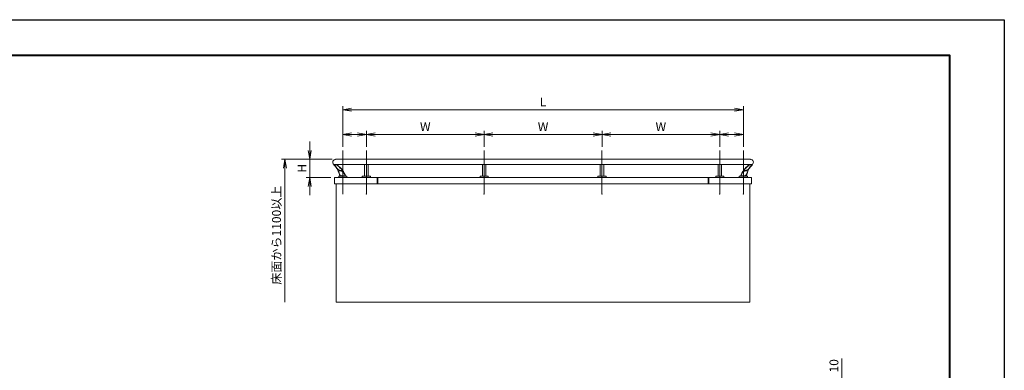
# Model space of a CAD drawing. Units: millimetres. Extents: x 0 to 1680, y 0 to 1188.
# Drawn here: x 566 to 1680, y 791 to 1188 of the extents above; entities that cross this region are included whole.
import ezdxf

# ---------------------------------------------------------------- set-up
doc = ezdxf.new("R2010")
doc.units = ezdxf.units.MM
doc.linetypes.add('AM_ISO08W050', pattern=[18, 12, -1.5, 3, -1.5])
for name, color, linetype, lineweight in [('AM_0', 7, 'Continuous', 18), ('AM_1', 14, 'Continuous', 40), ('AM_5', 3, 'Continuous', 9), ('AM_7', 4, 'AM_ISO08W050', 9), ('BLOCK', 7, 'Continuous', 0)]:
    doc.layers.add(name, color=color, linetype=linetype, lineweight=lineweight)
doc.layers.add('AM_VIEWS', color=1, linetype='Continuous', lineweight=25, plot=False)
doc.styles.add('ゴシック', font='txt')
doc.dimstyles.new('VF$0', dxfattribs={"dimtxt": 10, "dimasz": 10, "dimexe": 4, "dimexo": 4, "dimgap": 2.5, "dimtad": 3, "dimdsep": 46, "dimtxsty": 'ゴシック', "dimblk": 'DOTSMALL', "dimcen": 0, "dimclrd": 256, "dimclre": 256, "dimclrt": 2, "dimadec": 0, "dimazin": 2, "dimtp": 0.1, "dimtm": 0.1, "dimtfac": 0.71, "dimtmove": 0, "dimatfit": 3, "dimldrblk": 'OPEN30', "dimfxl": 1, "dimtfill": 1, "dimtfillclr": 256, "dimlwd": -1, "dimlwe": -1, "dimarcsym": 0})

# ---------------------------------------------------------------- blocks, each defined once
blk = doc.blocks.new('A1枠（1：4）DL用 New')
at = {"layer": 'AM_1'}
blk.add_lwpolyline([(-194.5, -138.5), (-194.5, 138.5), (194.5, 138.5), (194.5, -138.5)], close=True, dxfattribs=at)
at = {"layer": 'AM_VIEWS'}
blk.add_lwpolyline([(-210, -148.5), (-210, 148.5), (210, 148.5), (210, -148.5)], close=True, dxfattribs=at)
blk = doc.blocks.new('_DotSmall')
at = {"color": 0, "linetype": 'ByBlock', "const_width": 0.5}
blk.add_lwpolyline([(-0.0625, 0, 1), (0.0625, 0, 1)], format="xyb", close=True, dxfattribs=at)
blk = doc.blocks.new('*D24')
at = {"layer": 'AM_5', "transparency": 16777216}
for p, q in [((1496, 778), (1496, 804.2)), ((1484, 778), (1500, 778)), ((1496, 768), (1496, 778)), ((1472, 768), (1500, 768))]:
    blk.add_line(p, q, dxfattribs=at)
at = {"layer": 'Defpoints', "color": 0, "transparency": 16777216}
for p in [(1480, 778), (1496, 778), (1468, 768)]:
    blk.add_point(p, dxfattribs=at)
at = {"layer": 'AM_5', "transparency": 16777216, "xscale": 10, "yscale": 10, "zscale": 10}
for p, rotation in [((1496, 778), 90), ((1496, 768), 270)]:
    blk.add_blockref('_DotSmall', p, dxfattribs=dict(at, rotation=rotation))
at = {"layer": 'AM_5', "color": 2, "transparency": 16777216, "insert": (1488.5, 796.1), "char_height": 10, "attachment_point": 5, "rotation": 90, "style": 'ゴシック', "bg_fill": 3, "box_fill_scale": 1.1, "bg_fill_color": 256, "bg_fill_true_color": 13158600, "bg_fill_transparency": 0}
blk.add_mtext('10', dxfattribs=at)
blk = doc.blocks.new('_Open30')
at = {"color": 0, "linetype": 'ByBlock', "lineweight": -2}
for p, q in [((-1, 0.27), (0, 0)), ((0, 0), (-1, -0.27)), ((0, 0), (-1, 0))]:
    blk.add_line(p, q, dxfattribs=at)
blk = doc.blocks.new('_Open')
at = {"color": 0, "linetype": 'ByBlock', "lineweight": -2}
for p, q in [((-1, 0.17), (0, 0)), ((-1, -0.17), (0, 0)), ((0, 0), (-1, 0))]:
    blk.add_line(p, q, dxfattribs=at)
blk = doc.blocks.new('*D30')
at = {"layer": 'AM_5', "transparency": 16777216}
for p, q in [((893.9, 1040), (893.9, 1050)), ((919.3, 1030), (889.9, 1030)), ((893.9, 1030), (893.9, 1009.3)), ((917.9, 1009.3), (889.9, 1009.3)), ((893.9, 999.3), (893.9, 989.3))]:
    blk.add_line(p, q, dxfattribs=at)
at = {"layer": 'Defpoints', "color": 0, "transparency": 16777216}
for p in [(923.3, 1030), (893.9, 1009.3), (921.9, 1009.3)]:
    blk.add_point(p, dxfattribs=at)
at = {"layer": 'AM_5', "transparency": 16777216, "xscale": 10, "yscale": 10, "zscale": 10}
for p, rotation in [((893.9, 1030), 270), ((893.9, 1009.3), 90)]:
    blk.add_blockref('_Open', p, dxfattribs=dict(at, rotation=rotation))
at = {"layer": 'AM_5', "color": 2, "transparency": 16777216, "insert": (886.4, 1019.7), "char_height": 10, "attachment_point": 5, "rotation": 90, "style": 'ゴシック', "bg_fill": 3, "box_fill_scale": 1.1, "bg_fill_color": 256, "bg_fill_true_color": 13158600, "bg_fill_transparency": 0}
blk.add_mtext('H', dxfattribs=at)
blk = doc.blocks.new('*D31')
at = {"layer": 'AM_5', "transparency": 16777216}
for p, q in [((931.3, 1044), (931.3, 1090)), ((941.3, 1086), (1374.7, 1086)), ((1384.7, 1044), (1384.7, 1090))]:
    blk.add_line(p, q, dxfattribs=at)
at = {"layer": 'Defpoints', "color": 0, "transparency": 16777216}
for p in [(1384.7, 1086), (931.3, 1040), (1384.7, 1040)]:
    blk.add_point(p, dxfattribs=at)
at = {"layer": 'AM_5', "transparency": 16777216, "xscale": 10, "yscale": 10, "zscale": 10, "rotation": 180}
blk.add_blockref('_Open', (931.3, 1086), dxfattribs=at)
at = {"layer": 'AM_5', "transparency": 16777216, "xscale": 10, "yscale": 10, "zscale": 10}
blk.add_blockref('_Open', (1384.7, 1086), dxfattribs=at)
at = {"layer": 'AM_5', "color": 2, "transparency": 16777216, "insert": (1158, 1093.5), "char_height": 10, "attachment_point": 5, "style": 'ゴシック', "bg_fill": 3, "box_fill_scale": 1.1, "bg_fill_color": 256, "bg_fill_true_color": 13158600, "bg_fill_transparency": 0}
blk.add_mtext('L', dxfattribs=at)
blk = doc.blocks.new('*D32')
at = {"layer": 'AM_5', "transparency": 16777216}
for p, q in [((919.3, 1030), (861.9, 1030)), ((865.9, 1020), (865.9, 868))]:
    blk.add_line(p, q, dxfattribs=at)
at = {"layer": 'Defpoints', "color": 0, "transparency": 16777216}
for p in [(923.3, 1030), (865.9, 868), (924, 868)]:
    blk.add_point(p, dxfattribs=at)
at = {"layer": 'AM_5', "transparency": 16777216, "xscale": 10, "yscale": 10, "zscale": 10, "rotation": 90}
blk.add_blockref('_Open', (865.9, 1030), dxfattribs=at)
at = {"layer": 'AM_5', "color": 2, "transparency": 16777216, "insert": (857.6, 944), "char_height": 10, "attachment_point": 5, "rotation": 90, "style": 'ゴシック', "bg_fill": 3, "box_fill_scale": 1.1, "bg_fill_color": 256, "bg_fill_true_color": 13158600, "bg_fill_transparency": 0}
blk.add_mtext('床面から1100以上', dxfattribs=at)
blk = doc.blocks.new('_None')
blk = doc.blocks.new('*D33')
at = {"layer": 'AM_5', "transparency": 16777216}
for p, q in [((958, 1044), (958, 1062)), ((1091.3, 1044), (1091.3, 1062)), ((968, 1058), (1081.3, 1058))]:
    blk.add_line(p, q, dxfattribs=at)
at = {"layer": 'Defpoints', "color": 0, "transparency": 16777216}
for p in [(1091.3, 1058), (958, 1040), (1091.3, 1040)]:
    blk.add_point(p, dxfattribs=at)
at = {"layer": 'AM_5', "transparency": 16777216, "xscale": 10, "yscale": 10, "zscale": 10, "rotation": 180}
blk.add_blockref('_Open', (958, 1058), dxfattribs=at)
at = {"layer": 'AM_5', "transparency": 16777216, "xscale": 10, "yscale": 10, "zscale": 10}
blk.add_blockref('_Open', (1091.3, 1058), dxfattribs=at)
at = {"layer": 'AM_5', "color": 2, "transparency": 16777216, "insert": (1024.7, 1065.5), "char_height": 10, "attachment_point": 5, "style": 'ゴシック', "bg_fill": 3, "box_fill_scale": 1.1, "bg_fill_color": 256, "bg_fill_true_color": 13158600, "bg_fill_transparency": 0}
blk.add_mtext('W', dxfattribs=at)
blk = doc.blocks.new('*D34')
at = {"layer": 'AM_5', "transparency": 16777216}
for p, q in [((1091.3, 1044), (1091.3, 1062)), ((1224.7, 1044), (1224.7, 1062)), ((1101.3, 1058), (1214.7, 1058))]:
    blk.add_line(p, q, dxfattribs=at)
at = {"layer": 'Defpoints', "color": 0, "transparency": 16777216}
for p in [(1224.7, 1058), (1091.3, 1040), (1224.7, 1040)]:
    blk.add_point(p, dxfattribs=at)
at = {"layer": 'AM_5', "transparency": 16777216, "xscale": 10, "yscale": 10, "zscale": 10, "rotation": 180}
blk.add_blockref('_Open', (1091.3, 1058), dxfattribs=at)
at = {"layer": 'AM_5', "transparency": 16777216, "xscale": 10, "yscale": 10, "zscale": 10}
blk.add_blockref('_Open', (1224.7, 1058), dxfattribs=at)
at = {"layer": 'AM_5', "color": 2, "transparency": 16777216, "insert": (1158, 1065.5), "char_height": 10, "attachment_point": 5, "style": 'ゴシック', "bg_fill": 3, "box_fill_scale": 1.1, "bg_fill_color": 256, "bg_fill_true_color": 13158600, "bg_fill_transparency": 0}
blk.add_mtext('W', dxfattribs=at)
blk = doc.blocks.new('*D35')
at = {"layer": 'AM_5', "transparency": 16777216}
for p, q in [((1224.7, 1044), (1224.7, 1062)), ((1358, 1044), (1358, 1062)), ((1234.7, 1058), (1348, 1058))]:
    blk.add_line(p, q, dxfattribs=at)
at = {"layer": 'Defpoints', "color": 0, "transparency": 16777216}
for p in [(1358, 1058), (1224.7, 1040), (1358, 1040)]:
    blk.add_point(p, dxfattribs=at)
at = {"layer": 'AM_5', "transparency": 16777216, "xscale": 10, "yscale": 10, "zscale": 10, "rotation": 180}
blk.add_blockref('_Open', (1224.7, 1058), dxfattribs=at)
at = {"layer": 'AM_5', "transparency": 16777216, "xscale": 10, "yscale": 10, "zscale": 10}
blk.add_blockref('_Open', (1358, 1058), dxfattribs=at)
at = {"layer": 'AM_5', "color": 2, "transparency": 16777216, "insert": (1291.3, 1065.5), "char_height": 10, "attachment_point": 5, "style": 'ゴシック', "bg_fill": 3, "box_fill_scale": 1.1, "bg_fill_color": 256, "bg_fill_true_color": 13158600, "bg_fill_transparency": 0}
blk.add_mtext('W', dxfattribs=at)
blk = doc.blocks.new('*D36')
at = {"layer": 'AM_5', "transparency": 16777216}
for p, q in [((931.3, 1044), (931.3, 1062)), ((958, 1044), (958, 1062)), ((948, 1058), (941.3, 1058))]:
    blk.add_line(p, q, dxfattribs=at)
at = {"layer": 'Defpoints', "color": 0, "transparency": 16777216}
for p in [(931.3, 1058), (931.3, 1040), (958, 1040)]:
    blk.add_point(p, dxfattribs=at)
at = {"layer": 'AM_5', "transparency": 16777216, "xscale": 10, "yscale": 10, "zscale": 10, "rotation": 180}
blk.add_blockref('_Open', (931.3, 1058), dxfattribs=at)
at = {"layer": 'AM_5', "transparency": 16777216, "xscale": 10, "yscale": 10, "zscale": 10}
blk.add_blockref('_Open', (958, 1058), dxfattribs=at)
blk = doc.blocks.new('*D37')
at = {"layer": 'AM_5', "transparency": 16777216}
for p, q in [((1358, 1044), (1358, 1062)), ((1384.7, 1044), (1384.7, 1062)), ((1374.7, 1058), (1368, 1058))]:
    blk.add_line(p, q, dxfattribs=at)
at = {"layer": 'Defpoints', "color": 0, "transparency": 16777216}
for p in [(1358, 1058), (1358, 1040), (1384.7, 1040)]:
    blk.add_point(p, dxfattribs=at)
at = {"layer": 'AM_5', "transparency": 16777216, "xscale": 10, "yscale": 10, "zscale": 10, "rotation": 180}
blk.add_blockref('_Open', (1358, 1058), dxfattribs=at)
at = {"layer": 'AM_5', "transparency": 16777216, "xscale": 10, "yscale": 10, "zscale": 10}
blk.add_blockref('_Open', (1384.7, 1058), dxfattribs=at)
blk = doc.blocks.new('丸手すりアームS')
at = {"layer": 'AM_0', "color": 7, "linetype": 'Continuous'}
for p, q in [((-75, 111.3), (-75, 106.9)), ((-71, 107.3), (-71, 106.4)), ((-49.7, 107.3), (-71, 107.3)), ((-31.2, 57.8), (-35, 57.8)), ((-7, 58.3), (-11.7, 58.3)), ((17.8, 15.3), (-8.2, 15.3))]:
    blk.add_line(p, q, dxfattribs=at)
at = {"layer": 'AM_0'}
for p, q in [((-35, 7.2), (-35, 0)), ((-31.4, 10.7), (-34.4, 8.5)), ((-30.5, 11), (0, 11)), ((0, 11), (30.5, 11)), ((34.4, 8.5), (31.4, 10.7)), ((35, 7.2), (35, 0))]:
    blk.add_line(p, q, dxfattribs=at)
at = {"layer": 'AM_0', "color": 7, "linetype": 'Continuous'}
for centre, radius, start, end in [((-70.5, 106.9), 4.5, 180.00001, 236.0429), ((-99.3, 64.2), 47, 39.80902, 56.0429), ((-68, 106.4), 3, 180.00001, 233.44805), ((-99.3, 64.2), 49.5, 39.75248, 53.44804), ((-221.6, -27.7), 200, 11.1576, 37.59011), ((-221.6, -27.7), 202.5, 31.95815, 37.60369), ((-49.7, 105.8), 1.5, 13.33991, 90), ((-40.9, 107.9), 7.5, 193.33991, 233.00071), ((-40.9, 107.9), 5, 150.7209, 233.0007), ((-164.3, -55.8), 197.5, 36.44802, 53.00071), ((-47, 111.3), 2, 330.7209, 359.71315), ((-164.3, -55.8), 200, 19.52549, 53.00071), ((-11.7, 103.3), 45, 211.95815, 270), ((-35, 55.8), 2, 90, 204.09941), ((-221.6, -27.7), 202.5, 16.44851, 24.09942), ((-31.2, 7.8), 50, 25.56236, 90), ((-8.2, 35.3), 20, 196.44851, 270), ((-7, 60.3), 2, 270, 36.44802), ((-164.3, -55.8), 197.5, 21.75504, 25.56236), ((17.8, 16.8), 1.5, 270, 21.75504)]:
    blk.add_arc(centre, radius, start, end, dxfattribs=at)
at = {"layer": 'AM_0'}
for centre, start, end in [((-33.5, 7.2), 126.8699, 180.00001), ((-30.5, 9.5), 90, 126.8699), ((30.5, 9.5), 53.1301, 90), ((33.5, 7.2), 0, 53.1301)]:
    blk.add_arc(centre, 1.5, start, end, dxfattribs=at)
blk = doc.blocks.new('A$C798A6669')
at = {"layer": 'AM_0'}
for p, q in [((-1776.6, 1171.3), (1776.6, 1171.3)), ((-1760, 1215), (1760, 1215)), ((-1515, 1171.3), (-1515, 1071)), ((-1485, 1171.3), (-1485, 1071)), ((-515, 1171.3), (-515, 1071)), ((-485, 1171.3), (-485, 1071)), ((485, 1171.3), (485, 1071)), ((515, 1171.3), (515, 1071)), ((1485, 1171.3), (1485, 1071)), ((1515, 1171.3), (1515, 1071)), ((-1770.5, 1060), (1770.5, 1060)), ((-1770.5, 1060), (-1770.5, 1005)), ((-1770.5, 1005), (1770.5, 1005)), ((-1755, 0), (-1755, 1005)), ((-1535, 1067.2), (-1535, 1060)), ((-1531.4, 1070.7), (-1534.4, 1068.5)), ((-1530.5, 1071), (-1500, 1071)), ((-1500, 1071), (-1469.5, 1071)), ((-1465.6, 1068.5), (-1468.6, 1070.7)), ((-1465, 1067.2), (-1465, 1060)), ((-1407.5, 1060), (-1407.5, 1005)), ((-1402.5, 1060), (-1402.5, 1005)), ((-535, 1067.2), (-535, 1060)), ((-531.4, 1070.7), (-534.4, 1068.5)), ((-530.5, 1071), (-500, 1071)), ((-500, 1071), (-469.5, 1071)), ((-465.6, 1068.5), (-468.6, 1070.7)), ((-465, 1067.2), (-465, 1060)), ((465, 1067.2), (465, 1060)), ((468.6, 1070.7), (465.6, 1068.5)), ((469.5, 1071), (500, 1071)), ((500, 1071), (530.5, 1071)), ((534.4, 1068.5), (531.4, 1070.7)), ((535, 1067.2), (535, 1060)), ((1402.5, 1060), (1402.5, 1005)), ((1407.5, 1060), (1407.5, 1005)), ((1465, 1067.2), (1465, 1060)), ((1468.6, 1070.7), (1465.6, 1068.5)), ((1469.5, 1071), (1500, 1071)), ((1500, 1071), (1530.5, 1071)), ((1534.4, 1068.5), (1531.4, 1070.7)), ((1535, 1067.2), (1535, 1060)), ((1755, 1005), (1755, 0)), ((1770.5, 1060), (1770.5, 1005)), ((-1755, 0), (1755, 0))]:
    blk.add_line(p, q, dxfattribs=at)
for centre, radius, start, end in [((-1760, 1190), 25, 90, 228.41743), ((1760, 1190), 25, 311.58257, 90), ((-1533.5, 1067.2), 1.5, 126.8699, 180.00001), ((-1530.5, 1069.5), 1.5, 90, 126.8699), ((-1469.5, 1069.5), 1.5, 53.1301, 90), ((-1466.5, 1067.2), 1.5, 0, 53.1301), ((-533.5, 1067.2), 1.5, 126.8699, 180.00001), ((-530.5, 1069.5), 1.5, 90, 126.8699), ((-469.5, 1069.5), 1.5, 53.1301, 90), ((-466.5, 1067.2), 1.5, 0, 53.1301), ((466.5, 1067.2), 1.5, 126.8699, 180.00001), ((469.5, 1069.5), 1.5, 90, 126.8699), ((530.5, 1069.5), 1.5, 53.1301, 90), ((533.5, 1067.2), 1.5, 0, 53.1301), ((1466.5, 1067.2), 1.5, 126.8699, 180.00001), ((1469.5, 1069.5), 1.5, 90, 126.8699), ((1530.5, 1069.5), 1.5, 53.1301, 90), ((1533.5, 1067.2), 1.5, 0, 53.1301)]:
    blk.add_arc(centre, radius, start, end, dxfattribs=at)
for p in [(-1760, 1215), (1760, 1215), (-1500, 1071), (-1500, 1071), (-500, 1071), (-500, 1071), (500, 1071), (500, 1071), (1500, 1071), (1500, 1071)]:
    blk.add_point(p, dxfattribs=at)
at = {"layer": 'AM_7'}
for p, q in [((-1700, 1290), (-1700, 918.7)), ((-1500, 1290), (-1500, 918.7)), ((-500, 1290), (-500, 918.7)), ((500, 1290), (500, 918.7)), ((1500, 1290), (1500, 918.7)), ((1700, 1290), (1700, 918.7))]:
    blk.add_line(p, q, dxfattribs=at)
for p in [(-1500, 918.7), (-500, 918.7), (500, 918.7), (1500, 918.7), (1700, 918.7)]:
    blk.add_point(p, dxfattribs=at)
at = {"layer": 'BLOCK'}
blk.add_blockref('丸手すりアームS', (-1700, 1060), dxfattribs=at)
at = {"layer": 'BLOCK', "xscale": -1}
blk.add_blockref('丸手すりアームS', (1700, 1060), dxfattribs=at)

msp = doc.modelspace()

# ---------------------------------------------------------------- block references
at = {"layer": 'AM_0', "xscale": 4, "yscale": 4, "zscale": 4}
msp.add_blockref('A1枠（1：4）DL用 New', (840, 594), dxfattribs=at)

# ---------------------------------------------------------------- next in the draw order: dimensions: what is measured, and where the dimension line sits
at = {"layer": 'AM_5'}
dim = msp.add_linear_dim(base=(1384.667, 1086), p1=(931.333, 1040), p2=(1384.667, 1040), text='L', dimstyle='VF$0', override={"dimblk": 'Open'}, dxfattribs=at)
dim.commit()
dim.dimension.update_dxf_attribs({"geometry": '*D31', "text_midpoint": (1158, 1093.5)})
dim = msp.add_linear_dim(base=(893.933, 1009.333), p1=(923.333, 1030), p2=(921.933, 1009.333), angle=90, text='H', dimstyle='VF$0', override={"dimblk": 'Open'}, dxfattribs=at)
dim.commit()
dim.dimension.update_dxf_attribs({"geometry": '*D30', "text_midpoint": (886.433, 1019.667)})
dim = msp.add_linear_dim(base=(1496, 778), p1=(1468, 768), p2=(1480, 778), angle=90, dimstyle='VF$0', dxfattribs=at)
dim.commit()
dim.dimension.update_dxf_attribs({"geometry": '*D24', "text_midpoint": (1488.5, 796.109)})

# ---------------------------------------------------------------- next in the draw order: dimensions: what is measured, and where the dimension line sits
dim = msp.add_linear_dim(base=(1091.333, 1058), p1=(958, 1040), p2=(1091.333, 1040), text='W', dimstyle='VF$0', override={"dimblk": 'Open'}, dxfattribs=at)
dim.commit()
dim.dimension.update_dxf_attribs({"geometry": '*D33', "text_midpoint": (1024.667, 1065.5)})
dim = msp.add_linear_dim(base=(865.933, 868), p1=(923.333, 1030), p2=(924, 868), angle=90, text='床面から1100以上', dimstyle='VF$0', override={"dimblk1": 'Open', "dimblk2": 'None', "dimsah": 1, "dimse2": 1}, dxfattribs=at)
dim.commit()
dim.dimension.update_dxf_attribs({"geometry": '*D32', "text_midpoint": (857.647, 944)})

# ---------------------------------------------------------------- next in the draw order: dimensions: what is measured, and where the dimension line sits
for base, p1, p2, text, picture, middle in [((1224.667, 1058), (1091.333, 1040), (1224.667, 1040), 'W', '*D34', (1158, 1065.5)), ((931.333, 1058), (958, 1040), (931.333, 1040), ' ', '*D36', (944.667, 1058))]:
    dim = msp.add_linear_dim(base=base, p1=p1, p2=p2, text=text, dimstyle='VF$0', override={"dimblk": 'Open'}, dxfattribs=at)
    dim.commit()
    dim.dimension.update_dxf_attribs({"geometry": picture, "text_midpoint": middle})

# ---------------------------------------------------------------- next in the draw order: dimensions: what is measured, and where the dimension line sits
dim = msp.add_linear_dim(base=(1358, 1058), p1=(1224.667, 1040), p2=(1358, 1040), text='W', dimstyle='VF$0', override={"dimblk": 'Open'}, dxfattribs=at)
dim.commit()
dim.dimension.update_dxf_attribs({"geometry": '*D35', "text_midpoint": (1291.333, 1065.5)})

# ---------------------------------------------------------------- next in the draw order: block references
at = {"layer": 'AM_0', "xscale": 0.1333333333333333, "yscale": 0.1333333333333333, "zscale": 0.1333333333333333}
msp.add_blockref('A$C798A6669', (1158, 868), dxfattribs=at)

# ---------------------------------------------------------------- next in the draw order: dimensions: what is measured, and where the dimension line sits
at = {"layer": 'AM_5'}
dim = msp.add_linear_dim(base=(1358, 1058), p1=(1384.667, 1040), p2=(1358, 1040), text=' ', dimstyle='VF$0', override={"dimblk": 'Open'}, dxfattribs=at)
dim.commit()
dim.dimension.update_dxf_attribs({"geometry": '*D37', "text_midpoint": (1371.333, 1058)})

doc.saveas('drawing.dxf')
